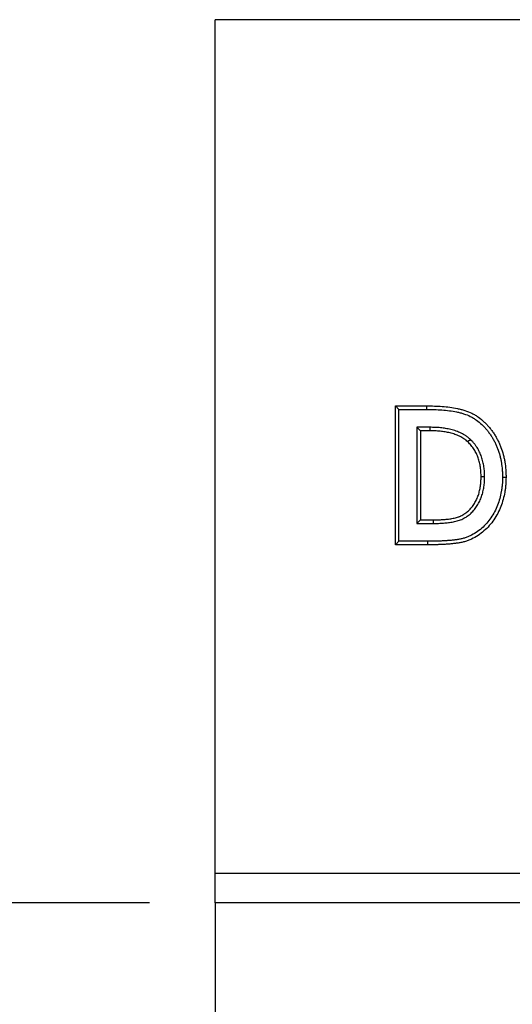
# Model space of a CAD drawing. Units: millimetres. Extents: x 0 to 420, y 0 to 297.
# Drawn here: x 87 to 95, y 176 to 191 of the extents above; entities that cross this region are included whole.
import ezdxf

# ---------------------------------------------------------------- set-up
doc = ezdxf.new("R2010")
doc.units = ezdxf.units.MM
doc.layers.add('SLD-0', color=179, linetype='Continuous')
doc.styles.add('SLDTEXTSTYLE0', font='TXT', dxfattribs={"width": 0.605})
doc.dimstyles.new('SLDDIMSTYLE1', dxfattribs={"dimtxt": 2.568319, "dimasz": 2.5, "dimexe": 0, "dimexo": 0.0625, "dimgap": 0.64208, "dimtad": 1, "dimlfac": 10, "dimrnd": 1e-09, "dimzin": 12, "dimdsep": 46, "dimtxsty": 'SLDTEXTSTYLE0', "dimsah": 1, "dimcen": 0.09, "dimadec": 0, "dimazin": 3, "dimtfac": 1, "dimtmove": 0, "dimatfit": 0, "dimfxl": 1, "dimfrac": 2, "dimtolj": 1, "dimtzin": 12, "dimarcsym": 0})

# ---------------------------------------------------------------- blocks, each defined once
blk = doc.blocks.new('_D_1')
at = {"layer": 'SLD-0'}
for p, q in [((82.761, 177.735), (82.761, 182.735)), ((89.25, 177.735), (81.761, 177.735)), ((82.761, 177.735), (82.761, 174.648)), ((89.25, 174.648), (81.761, 174.648)), ((82.761, 174.648), (82.761, 169.648))]:
    blk.add_line(p, q, dxfattribs=at)
for points in [[(82.761, 177.735), (83.142, 180.235), (82.38, 180.235)], [(82.761, 174.648), (82.38, 172.148), (83.142, 172.148)]]:
    blk.add_solid(points, dxfattribs=at)
at = {"layer": 'SLD-0', "insert": (79.35, 174.232), "char_height": 2.6458, "attachment_point": 1, "rotation": 90, "style": 'SLDTEXTSTYLE0'}
blk.add_mtext('30', dxfattribs=at)

msp = doc.modelspace()

# ---------------------------------------------------------------- linework, layer by layer
at = {"color": 7, "linetype": 'Continuous', "lineweight": 25}
for p, q in [((90.2503, 178.1914), (90.2503, 191.1914)), ((390.2503, 191.1914), (90.2503, 191.1914)), ((93.0481, 185.2545), (92.9945, 185.308)), ((92.9945, 183.1914), (92.9945, 185.308)), ((92.9945, 185.308), (93.4733, 185.308)), ((93.0481, 183.245), (93.0481, 185.2545)), ((93.0481, 185.2545), (93.4731, 185.2545)), ((93.4731, 185.2545), (93.4733, 185.308)), ((93.3209, 184.9817), (93.3745, 184.9281)), ((93.5198, 184.9817), (93.3209, 184.9817)), ((93.3209, 184.9817), (93.3209, 183.5177)), ((93.5198, 184.9817), (93.5195, 184.9281)), ((93.5195, 184.9281), (93.3745, 184.9281)), ((93.3745, 184.9281), (93.3745, 183.5713)), ((94.1342, 184.7976), (94.0974, 184.7585)), ((94.3507, 184.2269), (94.2971, 184.2268)), ((93.3209, 183.5177), (93.3745, 183.5713)), ((93.3209, 183.5177), (93.5729, 183.5177)), ((93.3745, 183.5713), (93.5729, 183.5713)), ((93.5729, 183.5177), (93.5729, 183.5713)), ((93.0481, 183.245), (92.9945, 183.1914)), ((93.4805, 183.1914), (92.9945, 183.1914)), ((93.4804, 183.245), (93.0481, 183.245)), ((93.4804, 183.245), (93.4805, 183.1914)), ((90.2503, 178.1914), (101.7044, 178.1914)), ((90.2503, 177.735), (90.2503, 178.1914)), ((390.2503, 177.735), (90.2503, 177.735)), ((90.2503, 177.735), (90.2503, 174.6478))]:
    msp.add_line(p, q, dxfattribs=at)
at = {"color": 7, "linetype": 'Continuous', "lineweight": 25, "flags": 128}
msp.add_lwpolyline([(94.6234, 184.2203), (94.6395, 184.2202), (94.6556, 184.2201), (94.677, 184.22)], dxfattribs=at)
at = {"color": 7, "linetype": 'Continuous', "lineweight": 25}
for points, knots in [([(93.4731, 185.2545), (93.5118, 185.2542), (93.55, 185.2539), (93.6256, 185.2514), (93.6636, 185.2492), (93.7394, 185.2432), (93.7772, 185.2394), (93.8519, 185.2297), (93.8888, 185.2237), (93.9433, 185.2122), (93.9613, 185.208), (93.997, 185.1986), (94.0147, 185.1934), (94.0671, 185.1766), (94.101, 185.1634), (94.1489, 185.1398), (94.1645, 185.1312), (94.1955, 185.1126), (94.2107, 185.1026), (94.255, 185.0714), (94.283, 185.0483), (94.3229, 185.0108), (94.3359, 184.9978), (94.3607, 184.9713), (94.3726, 184.9577), (94.3955, 184.9294), (94.4067, 184.9147), (94.4286, 184.8846), (94.4391, 184.8694), (94.4594, 184.8384), (94.4691, 184.8228), (94.4875, 184.791), (94.4963, 184.7749), (94.513, 184.742), (94.5209, 184.7252), (94.5359, 184.6915), (94.543, 184.6745), (94.5625, 184.623), (94.5735, 184.5878), (94.5877, 184.534), (94.592, 184.5159), (94.5997, 184.4796), (94.6032, 184.4614), (94.6122, 184.4065), (94.6167, 184.3692), (94.6209, 184.3137), (94.6218, 184.2954), (94.6229, 184.2581), (94.6232, 184.2394), (94.6234, 184.2203)], [0.00010054, 0.00010054, 0.00010054, 0.00010054, 0.0625, 0.0625, 0.125, 0.125, 0.1875, 0.1875, 0.25, 0.25, 0.28125, 0.28125, 0.3125, 0.3125, 0.375, 0.375, 0.40625, 0.40625, 0.4375, 0.4375, 0.5, 0.5, 0.53125, 0.53125, 0.5625, 0.5625, 0.59375, 0.59375, 0.625, 0.625, 0.65625, 0.65625, 0.6875, 0.6875, 0.71875, 0.71875, 0.75, 0.75, 0.8125, 0.8125, 0.84375, 0.84375, 0.875, 0.875, 0.9375, 0.9375, 0.96875, 0.96875, 0.99947561, 0.99947561, 0.99947561, 0.99947561]), ([(93.4733, 185.308), (93.512, 185.3078), (93.5508, 185.3075), (93.6283, 185.3049), (93.6671, 185.3027), (93.7444, 185.2966), (93.783, 185.2927), (93.8599, 185.2827), (93.8982, 185.2765), (93.9551, 185.2645), (93.974, 185.2601), (94.0115, 185.2502), (94.0302, 185.2448), (94.0855, 185.2269), (94.1218, 185.2129), (94.174, 185.1872), (94.191, 185.1778), (94.2243, 185.1578), (94.2405, 185.1472), (94.288, 185.1136), (94.318, 185.0889), (94.3604, 185.0491), (94.3742, 185.0353), (94.4007, 185.007), (94.4134, 184.9924), (94.4379, 184.9623), (94.4496, 184.9468), (94.4724, 184.9155), (94.4834, 184.8995), (94.5047, 184.8671), (94.5149, 184.8506), (94.5344, 184.817), (94.5436, 184.8), (94.5612, 184.7654), (94.5695, 184.7479), (94.5853, 184.7124), (94.5927, 184.6945), (94.6133, 184.6401), (94.625, 184.603), (94.6397, 184.5468), (94.6442, 184.5279), (94.6523, 184.49), (94.6559, 184.4709), (94.6654, 184.4135), (94.67, 184.375), (94.6744, 184.3169), (94.6754, 184.2976), (94.6765, 184.2588), (94.6768, 184.2394), (94.677, 184.22)], [0, 0, 0, 0, 0.0625, 0.0625, 0.125, 0.125, 0.1875, 0.1875, 0.25, 0.25, 0.28125, 0.28125, 0.3125, 0.3125, 0.375, 0.375, 0.40625, 0.40625, 0.4375, 0.4375, 0.5, 0.5, 0.53125, 0.53125, 0.5625, 0.5625, 0.59375, 0.59375, 0.625, 0.625, 0.65625, 0.65625, 0.6875, 0.6875, 0.71875, 0.71875, 0.75, 0.75, 0.8125, 0.8125, 0.84375, 0.84375, 0.875, 0.875, 0.9375, 0.9375, 0.96875, 0.96875, 1, 1, 1, 1]), ([(94.1342, 184.7976), (94.1337, 184.798), (94.1332, 184.7984), (94.1327, 184.7989), (94.123, 184.8073), (94.1129, 184.8162), (94.0966, 184.8295), (94.091, 184.834), (94.0793, 184.8427), (94.0732, 184.847), (94.0551, 184.8592), (94.0429, 184.8666), (94.0184, 184.8803), (94.0063, 184.8867), (93.9688, 184.905), (93.9428, 184.9158), (93.8906, 184.9339), (93.8644, 184.9414), (93.8116, 184.9544), (93.7849, 184.9597), (93.7317, 184.9683), (93.7053, 184.9717), (93.6654, 184.9757), (93.6521, 184.9769), (93.6253, 184.9788), (93.6119, 184.9795), (93.572, 184.9811), (93.5458, 184.9814), (93.5202, 184.9817), (93.52, 184.9817), (93.5199, 184.9817), (93.5198, 184.9817)], [-0.0031613, -0.0031613, -0.0031613, -0.0031613, 0, 0, 0, 0.0625, 0.0625, 0.09375, 0.09375, 0.125, 0.125, 0.1875, 0.1875, 0.25, 0.25, 0.375, 0.375, 0.5, 0.5, 0.625, 0.625, 0.75, 0.75, 0.8125, 0.8125, 0.875, 0.875, 1, 1, 1, 1.0005636, 1.0005636, 1.0005636, 1.0005636]), ([(94.0974, 184.7585), (94.0877, 184.767), (94.078, 184.7755), (94.0631, 184.7877), (94.0581, 184.7916), (94.0478, 184.7993), (94.0426, 184.803), (94.0266, 184.8138), (94.0156, 184.8204), (93.9932, 184.833), (93.9818, 184.839), (93.9472, 184.8559), (93.9234, 184.8658), (93.8749, 184.8826), (93.8502, 184.8897), (93.8003, 184.902), (93.7751, 184.907), (93.7244, 184.9152), (93.6989, 184.9185), (93.6605, 184.9224), (93.6478, 184.9235), (93.6221, 184.9253), (93.6093, 184.926), (93.5708, 184.9275), (93.5452, 184.9278), (93.5195, 184.9281)], [0, 0, 0, 0, 0.0625, 0.0625, 0.09375, 0.09375, 0.125, 0.125, 0.1875, 0.1875, 0.25, 0.25, 0.375, 0.375, 0.5, 0.5, 0.625, 0.625, 0.75, 0.75, 0.8125, 0.8125, 0.875, 0.875, 1, 1, 1, 1]), ([(94.2971, 184.2268), (94.2967, 184.2512), (94.2962, 184.2755), (94.2941, 184.312), (94.2931, 184.3241), (94.2906, 184.3484), (94.2891, 184.3605), (94.2837, 184.3966), (94.2792, 184.4206), (94.268, 184.468), (94.2611, 184.4914), (94.2452, 184.5374), (94.236, 184.5601), (94.2203, 184.5931), (94.2148, 184.6039), (94.2029, 184.6252), (94.1966, 184.6357), (94.1836, 184.6562), (94.1767, 184.6663), (94.1625, 184.6861), (94.155, 184.6958), (94.1394, 184.7145), (94.1313, 184.7235), (94.1145, 184.7412), (94.106, 184.7499), (94.0974, 184.7585)], [0, 0, 0, 0, 0.125, 0.125, 0.1875, 0.1875, 0.25, 0.25, 0.375, 0.375, 0.5, 0.5, 0.625, 0.625, 0.6875, 0.6875, 0.75, 0.75, 0.8125, 0.8125, 0.875, 0.875, 0.9375, 0.9375, 1, 1, 1, 1]), ([(94.3507, 184.2269), (94.3507, 184.2272), (94.3507, 184.2275), (94.3507, 184.2278), (94.3502, 184.2522), (94.3498, 184.2772), (94.3475, 184.3159), (94.3465, 184.3289), (94.3438, 184.3547), (94.3422, 184.3675), (94.3365, 184.4059), (94.3318, 184.4313), (94.3197, 184.4821), (94.3124, 184.5073), (94.2952, 184.5567), (94.2854, 184.5811), (94.2682, 184.6171), (94.2621, 184.629), (94.2492, 184.6522), (94.2424, 184.6636), (94.2282, 184.6858), (94.2209, 184.6968), (94.2053, 184.7184), (94.1971, 184.729), (94.1797, 184.7498), (94.1707, 184.7598), (94.1529, 184.7786), (94.1441, 184.7875), (94.1355, 184.7962), (94.1351, 184.7966), (94.1346, 184.7971), (94.1342, 184.7976)], [-0.0014675, -0.0014675, -0.0014675, -0.0014675, 0, 0, 0, 0.125, 0.125, 0.1875, 0.1875, 0.25, 0.25, 0.375, 0.375, 0.5, 0.5, 0.625, 0.625, 0.6875, 0.6875, 0.75, 0.75, 0.8125, 0.8125, 0.875, 0.875, 0.9375, 0.9375, 1, 1, 1, 1.0033353, 1.0033353, 1.0033353, 1.0033353]), ([(94.6234, 184.2203), (94.6225, 184.1827), (94.6216, 184.1461), (94.6176, 184.0924), (94.6158, 184.0745), (94.6112, 184.0387), (94.6085, 184.0207), (94.599, 183.9671), (94.5911, 183.9317), (94.5719, 183.8621), (94.5604, 183.8279), (94.5342, 183.7604), (94.5194, 183.7275), (94.4864, 183.664), (94.468, 183.6331), (94.4278, 183.5738), (94.4061, 183.5456), (94.3589, 183.4925), (94.3335, 183.4675), (94.2796, 183.4208), (94.251, 183.399), (94.1919, 183.3596), (94.1612, 183.342), (94.1137, 183.3197), (94.0975, 183.3129), (94.0647, 183.3007), (94.0479, 183.2952), (94.0227, 183.2881), (94.0144, 183.2859), (93.9976, 183.2819), (93.9891, 183.2802), (93.9629, 183.2752), (93.9445, 183.2722), (93.9082, 183.2667), (93.8903, 183.2644), (93.8538, 183.2604), (93.8353, 183.2586), (93.798, 183.2554), (93.7795, 183.2539), (93.7427, 183.2514), (93.7242, 183.2505), (93.6869, 183.2489), (93.6681, 183.2483), (93.6305, 183.247), (93.6117, 183.2465), (93.5557, 183.2453), (93.5183, 183.2451), (93.4804, 183.245)], [0.00053607, 0.00053607, 0.00053607, 0.00053607, 0.0625, 0.0625, 0.09375, 0.09375, 0.125, 0.125, 0.1875, 0.1875, 0.25, 0.25, 0.3125, 0.3125, 0.375, 0.375, 0.4375, 0.4375, 0.5, 0.5, 0.5625, 0.5625, 0.625, 0.625, 0.65625, 0.65625, 0.6875, 0.6875, 0.703125, 0.703125, 0.71875, 0.71875, 0.75, 0.75, 0.78125, 0.78125, 0.8125, 0.8125, 0.84375, 0.84375, 0.875, 0.875, 0.90625, 0.90625, 0.9375, 0.9375, 0.99994168, 0.99994168, 0.99994168, 0.99994168]), ([(94.677, 184.22), (94.6761, 184.1821), (94.6752, 184.1442), (94.671, 184.0875), (94.6691, 184.0686), (94.6643, 184.031), (94.6614, 184.0122), (94.6515, 183.9562), (94.6433, 183.9191), (94.623, 183.8461), (94.611, 183.81), (94.5835, 183.7393), (94.568, 183.7047), (94.533, 183.6374), (94.5135, 183.6047), (94.4709, 183.5419), (94.4478, 183.5118), (94.3974, 183.4551), (94.3703, 183.4284), (94.3129, 183.3788), (94.2828, 183.3557), (94.2196, 183.3136), (94.1866, 183.2947), (94.1351, 183.2706), (94.1176, 183.2632), (94.082, 183.25), (94.064, 183.2441), (94.0366, 183.2363), (94.0275, 183.2339), (94.009, 183.2296), (93.9997, 183.2276), (93.9718, 183.2223), (93.9531, 183.2193), (93.9156, 183.2136), (93.8968, 183.2112), (93.8591, 183.207), (93.8402, 183.2053), (93.8025, 183.202), (93.7836, 183.2004), (93.7457, 183.1979), (93.7268, 183.197), (93.6889, 183.1954), (93.67, 183.1947), (93.6321, 183.1935), (93.6131, 183.1929), (93.5563, 183.1917), (93.5184, 183.1915), (93.4805, 183.1914)], [0, 0, 0, 0, 0.0625, 0.0625, 0.09375, 0.09375, 0.125, 0.125, 0.1875, 0.1875, 0.25, 0.25, 0.3125, 0.3125, 0.375, 0.375, 0.4375, 0.4375, 0.5, 0.5, 0.5625, 0.5625, 0.625, 0.625, 0.65625, 0.65625, 0.6875, 0.6875, 0.703125, 0.703125, 0.71875, 0.71875, 0.75, 0.75, 0.78125, 0.78125, 0.8125, 0.8125, 0.84375, 0.84375, 0.875, 0.875, 0.90625, 0.90625, 0.9375, 0.9375, 1, 1, 1, 1]), ([(93.5729, 183.5177), (93.5983, 183.5178), (93.6236, 183.5178), (93.6743, 183.5196), (93.6995, 183.5212), (93.75, 183.5245), (93.7752, 183.5266), (93.8255, 183.533), (93.8506, 183.5367), (93.9005, 183.5465), (93.925, 183.5528), (93.9613, 183.5636), (93.9733, 183.5675), (93.9969, 183.5765), (94.0084, 183.5816), (94.0427, 183.5981), (94.0649, 183.6113), (94.1062, 183.6404), (94.1258, 183.6562), (94.1625, 183.6909), (94.1798, 183.7097), (94.2117, 183.7494), (94.2263, 183.77), (94.253, 183.8127), (94.265, 183.8348), (94.2869, 183.8804), (94.2968, 183.9039), (94.3136, 183.9519), (94.3204, 183.9762), (94.3317, 184.0253), (94.3365, 184.0501), (94.3441, 184.1001), (94.3467, 184.1254), (94.3499, 184.1761), (94.3504, 184.2015), (94.3507, 184.2269)], [0, 0, 0, 0, 0.0625, 0.0625, 0.125, 0.125, 0.1875, 0.1875, 0.25, 0.25, 0.3125, 0.3125, 0.34375, 0.34375, 0.375, 0.375, 0.4375, 0.4375, 0.5, 0.5, 0.5625, 0.5625, 0.625, 0.625, 0.6875, 0.6875, 0.75, 0.75, 0.8125, 0.8125, 0.875, 0.875, 0.9375, 0.9375, 1, 1, 1, 1]), ([(93.5729, 183.5713), (93.5965, 183.5713), (93.62, 183.5714), (93.6553, 183.5725), (93.6671, 183.5731), (93.6906, 183.5744), (93.7024, 183.5751), (93.7259, 183.5766), (93.7377, 183.5774), (93.7612, 183.5793), (93.7729, 183.5805), (93.7963, 183.5832), (93.808, 183.5848), (93.8313, 183.5883), (93.8429, 183.5901), (93.8661, 183.5943), (93.8777, 183.5966), (93.9006, 183.6021), (93.912, 183.6051), (93.9347, 183.6115), (93.946, 183.6149), (93.9626, 183.6208), (93.9681, 183.6229), (93.979, 183.6273), (93.9844, 183.6297), (94.0005, 183.6371), (94.011, 183.6425), (94.0264, 183.6512), (94.0314, 183.6542), (94.0414, 183.6605), (94.0463, 183.6638), (94.0608, 183.6738), (94.0703, 183.6809), (94.0887, 183.6956), (94.0976, 183.7033), (94.1147, 183.7195), (94.123, 183.7279), (94.139, 183.7452), (94.1467, 183.7541), (94.1615, 183.7725), (94.1686, 183.7819), (94.1822, 183.8011), (94.1887, 183.8109), (94.2074, 183.841), (94.2186, 183.8618), (94.2389, 183.9043), (94.2479, 183.9261), (94.2595, 183.9595), (94.263, 183.9708), (94.2693, 183.9935), (94.2721, 184.0049), (94.2773, 184.0279), (94.2797, 184.0394), (94.2841, 184.0626), (94.286, 184.0742), (94.2912, 184.1092), (94.2936, 184.1326), (94.2964, 184.1797), (94.2968, 184.2033), (94.2971, 184.2268)], [0, 0, 0, 0, 0.0625, 0.0625, 0.09375, 0.09375, 0.125, 0.125, 0.15625, 0.15625, 0.1875, 0.1875, 0.21875, 0.21875, 0.25, 0.25, 0.28125, 0.28125, 0.3125, 0.3125, 0.34375, 0.34375, 0.359375, 0.359375, 0.375, 0.375, 0.40625, 0.40625, 0.421875, 0.421875, 0.4375, 0.4375, 0.46875, 0.46875, 0.5, 0.5, 0.53125, 0.53125, 0.5625, 0.5625, 0.59375, 0.59375, 0.625, 0.625, 0.6875, 0.6875, 0.75, 0.75, 0.78125, 0.78125, 0.8125, 0.8125, 0.84375, 0.84375, 0.875, 0.875, 0.9375, 0.9375, 1, 1, 1, 1])]:
    msp.add_open_spline(points, degree=3, knots=knots, dxfattribs=at)

# ---------------------------------------------------------------- dimensions: what is measured, and where the dimension line sits
at = {"layer": 'SLD-0'}
dim = msp.add_linear_dim(base=(82.7605, 174.6478), p1=(90.2503, 177.735), p2=(90.2503, 174.6478), angle=90, dimstyle='SLDDIMSTYLE1', dxfattribs=at)
dim.commit()
dim.dimension.update_dxf_attribs({"geometry": '_D_1', "text_midpoint": (82.7605, 176.1914), "dimtype": 160})

doc.saveas('drawing.dxf')
